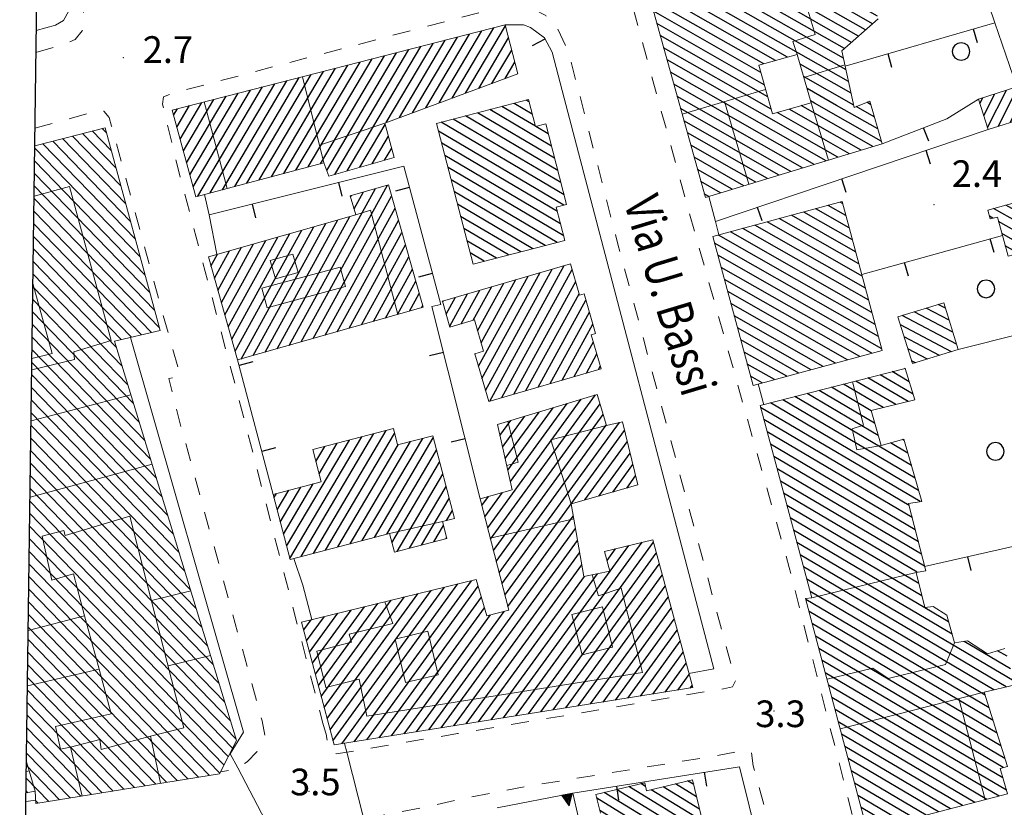
# Model space of a CAD drawing. Extents: x 2428788 to 2430568, y 4755705 to 4756922.
# Drawn here: x 2428844 to 2428955, y 4755865 to 4755954 of the extents above; entities that cross this region are included whole.
import ezdxf

# ---------------------------------------------------------------- set-up
doc = ezdxf.new("R2010")
doc.units = 0
doc.header["$LTSCALE"] = 2
doc.header["$MEASUREMENT"] = 0
for name, pattern in [('MARCIAP', [2, 1, -1]), ('MUROSIMB', [5, 2.5, 2.5]), ('SOSTEGNO', [8, 4, 4])]:
    doc.linetypes.add(name, pattern=pattern)
for name, color, linetype in [('010308', 1, 'SOSTEGNO'), ('030101', 1, 'Continuous'), ('050104', 5, 'Continuous'), ('050401', 1, 'MARCIAP'), ('060101', 5, 'Continuous'), ('060118', 5, 'Continuous'), ('060119', 5, 'Continuous'), ('060801', 1, 'MUROSIMB'), ('080203', 3, 'Continuous'), ('CAMPITURA_060101', 1, 'Continuous'), ('Cartiglio', 7, 'Continuous'), ('V0212', 6, 'Continuous'), ('V0252', 6, 'Continuous')]:
    doc.layers.add(name, color=color, linetype=linetype)
doc.styles.add('Style07', font='Arial', dxfattribs={"height": 0.2})

# ---------------------------------------------------------------- blocks, each defined once
blk = doc.blocks.new('CAMP_8EC19660')
at = {"layer": 'CAMPITURA_060101', "linetype": 'Continuous'}
for p, q in [((2428959.809, 4755933.556), (2428958.786, 4755934.14)), ((2428960.932, 4755929.462), (2428954.697, 4755933.019)), ((2428960.558, 4755930.827), (2428956.06, 4755933.393)), ((2428960.184, 4755932.191), (2428957.423, 4755933.766)), ((2428953.261, 4755931.535), (2428952.87, 4755931.758)), ((2428961.306, 4755928.097), (2428953.333, 4755932.645)), ((2428961.515, 4755926.827), (2428953.893, 4755931.175)), ((2428957.522, 4755927.953), (2428954.267, 4755929.81)), ((2428956.159, 4755927.58), (2428954.642, 4755928.445)), ((2428960.152, 4755926.453), (2428958.566, 4755927.358))]:
    blk.add_line(p, q, dxfattribs=at)
blk = doc.blocks.new('CAMP_0D4D4BDF')
at = {"layer": 'CAMPITURA_060101', "linetype": 'Continuous'}
for p, q in [((2428947.913, 4755921.406), (2428947.097, 4755921.839)), ((2428948.746, 4755918.703), (2428944.394, 4755921.007)), ((2428948.33, 4755920.055), (2428945.746, 4755921.423)), ((2428948.587, 4755916.524), (2428942.86, 4755919.556)), ((2428949.162, 4755917.351), (2428943.043, 4755920.591)), ((2428947.236, 4755916.108), (2428943.276, 4755918.204)), ((2428945.885, 4755915.692), (2428943.692, 4755916.852)), ((2428944.533, 4755915.276), (2428944.109, 4755915.5))]:
    blk.add_line(p, q, dxfattribs=at)
blk = doc.blocks.new('CAMP_EF4ADA13')
at = {"layer": 'CAMPITURA_060101', "linetype": 'Continuous'}
for p, q in [((2428953.84, 4755941.864), (2428955.997, 4755946.098)), ((2428951.784, 4755944.438), (2428952.113, 4755945.084)), ((2428952.217, 4755943.084), (2428953.454, 4755945.512)), ((2428952.649, 4755941.731), (2428954.794, 4755945.941)), ((2428955.18, 4755942.293), (2428956.429, 4755944.744)), ((2428956.521, 4755942.721), (2428956.862, 4755943.39))]:
    blk.add_line(p, q, dxfattribs=at)
blk = doc.blocks.new('CAMP_2BBE08CE')
at = {"layer": 'CAMPITURA_060101', "linetype": 'Continuous'}
for p, q in [((2428943.851, 4755913.15), (2428941.942, 4755914.279)), ((2428943.418, 4755914.567), (2428943.311, 4755914.631)), ((2428942.321, 4755910.569), (2428937.833, 4755913.223)), ((2428943.709, 4755910.91), (2428939.203, 4755913.575)), ((2428944.284, 4755911.732), (2428940.572, 4755913.927)), ((2428940.367, 4755907.077), (2428932.355, 4755911.816)), ((2428939.958, 4755908.481), (2428933.724, 4755912.168)), ((2428939.55, 4755909.884), (2428935.094, 4755912.52)), ((2428940.933, 4755910.228), (2428936.464, 4755912.871)), ((2428944.904, 4755900.909), (2428928.246, 4755910.761)), ((2428944.495, 4755902.313), (2428929.616, 4755911.112)), ((2428944.086, 4755903.716), (2428930.985, 4755911.464)), ((2428945.066, 4755899.652), (2428927.123, 4755910.263)), ((2428943.828, 4755899.222), (2428927.495, 4755908.881)), ((2428944.176, 4755897.854), (2428927.866, 4755907.5)), ((2428943.678, 4755905.12), (2428941.732, 4755906.27)), ((2428943.269, 4755906.523), (2428943.073, 4755906.639)), ((2428944.524, 4755896.487), (2428928.238, 4755906.118)), ((2428944.872, 4755895.119), (2428928.609, 4755904.737)), ((2428945.219, 4755893.752), (2428928.981, 4755903.355)), ((2428945.567, 4755892.384), (2428929.353, 4755901.974)), ((2428944.741, 4755891.711), (2428929.724, 4755900.592)), ((2428944.94, 4755890.432), (2428930.096, 4755899.21)), ((2428945.275, 4755889.072), (2428930.468, 4755897.829)), ((2428948.276, 4755886.135), (2428930.839, 4755896.447)), ((2428948.658, 4755884.748), (2428931.211, 4755895.066)), ((2428955.658, 4755879.446), (2428931.582, 4755893.684)), ((2428954.763, 4755878.813), (2428931.954, 4755892.303)), ((2428953.355, 4755878.484), (2428932.326, 4755890.921)), ((2428952.827, 4755876.473), (2428932.221, 4755888.66)), ((2428952.382, 4755877.898), (2428932.697, 4755889.54)), ((2428953.272, 4755875.048), (2428932.586, 4755887.282)), ((2428953.717, 4755873.623), (2428932.951, 4755885.904)), ((2428954.162, 4755872.198), (2428933.316, 4755884.526)), ((2428954.607, 4755870.773), (2428933.681, 4755883.149)), ((2428955.249, 4755880.849), (2428950.024, 4755883.94)), ((2428954.841, 4755882.253), (2428953.766, 4755882.888)), ((2428954.408, 4755869.729), (2428934.047, 4755881.771)), ((2428954.381, 4755868.583), (2428934.412, 4755880.393)), ((2428954.79, 4755867.18), (2428934.777, 4755879.015)), ((2428953.939, 4755866.521), (2428935.142, 4755877.637)), ((2428952.575, 4755866.166), (2428935.507, 4755876.26)), ((2428951.211, 4755865.811), (2428935.873, 4755874.882)), ((2428949.847, 4755865.456), (2428936.238, 4755873.504)), ((2428948.483, 4755865.1), (2428936.603, 4755872.126)), ((2428947.119, 4755864.745), (2428936.968, 4755870.749)), ((2428945.755, 4755864.39), (2428937.333, 4755869.371)), ((2428944.391, 4755864.035), (2428937.699, 4755867.993)), ((2428943.027, 4755863.68), (2428938.064, 4755866.615)), ((2428941.663, 4755863.325), (2428938.429, 4755865.238)), ((2428940.299, 4755862.97), (2428938.794, 4755863.86))]:
    blk.add_line(p, q, dxfattribs=at)
blk = doc.blocks.new('B_MURI')
blk.add_line((-0.8, 0), (0, 0))
blk = doc.blocks.new('CAMP_0FBCDE3B')
at = {"layer": 'CAMPITURA_060101', "linetype": 'Continuous'}
for p, q in [((2428928.144, 4756017.591), (2428924.937, 4756019.42)), ((2428927.611, 4756019.046), (2428926.244, 4756019.826)), ((2428929.744, 4756013.225), (2428921.017, 4756018.202)), ((2428929.21, 4756014.68), (2428922.324, 4756018.608)), ((2428928.677, 4756016.135), (2428923.631, 4756019.014)), ((2428939.436, 4756004.243), (2428917.098, 4756016.984)), ((2428939.08, 4756005.597), (2428918.404, 4756017.39)), ((2428938.725, 4756006.951), (2428919.711, 4756017.796)), ((2428939.96, 4756001.641), (2428914.484, 4756016.172)), ((2428939.791, 4756002.889), (2428915.791, 4756016.578)), ((2428936.291, 4756000.28), (2428910.564, 4756014.954)), ((2428937.514, 4756000.734), (2428911.871, 4756015.36)), ((2428938.737, 4756001.187), (2428913.178, 4756015.766)), ((2428936.948, 4756013.72), (2428934.977, 4756014.844)), ((2428936.592, 4756015.074), (2428936.232, 4756015.28)), ((2428932.621, 4755998.92), (2428906.645, 4756013.737)), ((2428933.844, 4755999.373), (2428907.951, 4756014.142)), ((2428935.067, 4755999.827), (2428909.258, 4756014.548)), ((2428937.659, 4756011.013), (2428932.468, 4756013.973)), ((2428937.303, 4756012.366), (2428933.723, 4756014.409)), ((2428928.951, 4755997.559), (2428902.725, 4756012.519)), ((2428930.175, 4755998.013), (2428904.031, 4756012.925)), ((2428931.398, 4755998.466), (2428905.338, 4756013.331)), ((2428938.37, 4756008.305), (2428929.959, 4756013.102)), ((2428938.014, 4756009.659), (2428931.214, 4756013.537)), ((2428919.819, 4756000.466), (2428900.112, 4756011.707)), ((2428921.101, 4756000.886), (2428901.418, 4756012.113)), ((2428918.537, 4756000.046), (2428899.465, 4756010.924)), ((2428917.255, 4755999.626), (2428899.847, 4756009.555)), ((2428916.084, 4755999.143), (2428900.228, 4756008.187)), ((2428916.592, 4755997.701), (2428900.609, 4756006.818)), ((2428917.101, 4755996.26), (2428900.99, 4756005.45)), ((2428917.61, 4755994.818), (2428901.371, 4756004.081)), ((2428918.119, 4755993.377), (2428901.752, 4756002.712)), ((2428918.628, 4755991.935), (2428902.133, 4756001.344)), ((2428919.136, 4755990.494), (2428902.514, 4755999.975)), ((2428927.728, 4755997.106), (2428922.303, 4756000.2)), ((2428919.645, 4755989.053), (2428902.895, 4755998.607)), ((2428926.505, 4755996.652), (2428922.765, 4755998.785)), ((2428920.154, 4755987.611), (2428903.276, 4755997.238)), ((2428925.282, 4755996.199), (2428923.227, 4755997.371)), ((2428924.059, 4755995.745), (2428923.69, 4755995.956)), ((2428924.058, 4755984.233), (2428903.657, 4755995.869)), ((2428922.822, 4755983.787), (2428904.039, 4755994.501)), ((2428921.585, 4755983.341), (2428904.42, 4755993.132)), ((2428921.12, 4755982.455), (2428904.801, 4755991.764)), ((2428920.441, 4755981.691), (2428905.182, 4755990.395)), ((2428919.16, 4755981.271), (2428905.563, 4755989.026)), ((2428918.805, 4755980.322), (2428905.944, 4755987.658)), ((2428926.531, 4755985.125), (2428923.143, 4755987.057)), ((2428927.141, 4755985.928), (2428924.458, 4755987.459)), ((2428926.605, 4755987.385), (2428925.772, 4755987.861)), ((2428919.296, 4755978.891), (2428906.325, 4755986.289)), ((2428925.295, 4755984.679), (2428921.829, 4755986.656)), ((2428929.35, 4755972.005), (2428906.706, 4755984.921)), ((2428928.049, 4755971.596), (2428907.087, 4755983.552)), ((2428926.748, 4755971.187), (2428907.468, 4755982.183)), ((2428925.446, 4755970.778), (2428907.849, 4755980.815)), ((2428924.145, 4755970.369), (2428908.231, 4755979.446)), ((2428925.113, 4755979.026), (2428924.501, 4755979.376)), ((2428931.68, 4755972.978), (2428922.005, 4755978.497)), ((2428925.737, 4755977.52), (2428923.253, 4755978.936)), ((2428930.327, 4755977.204), (2428928.349, 4755978.332)), ((2428929.876, 4755978.612), (2428929.58, 4755978.781)), ((2428924.287, 4755969.137), (2428908.612, 4755978.077)), ((2428930.652, 4755972.413), (2428920.757, 4755978.057)), ((2428931.229, 4755974.387), (2428925.887, 4755977.434)), ((2428930.778, 4755975.795), (2428927.118, 4755977.883)), ((2428924.746, 4755967.723), (2428908.993, 4755976.709)), ((2428924.844, 4755966.516), (2428909.374, 4755975.34)), ((2428924.158, 4755965.756), (2428909.755, 4755973.972)), ((2428924.578, 4755964.366), (2428910.136, 4755972.603)), ((2428924.998, 4755962.975), (2428910.517, 4755971.234)), ((2428925.418, 4755961.584), (2428910.898, 4755969.866)), ((2428925.838, 4755960.193), (2428911.279, 4755968.497)), ((2428926.257, 4755958.803), (2428911.66, 4755967.129)), ((2428928.469, 4755956.39), (2428912.041, 4755965.76)), ((2428936.564, 4755950.621), (2428912.423, 4755964.391)), ((2428936.46, 4755949.529), (2428912.804, 4755963.023)), ((2428936.746, 4755948.215), (2428913.185, 4755961.654)), ((2428937.032, 4755946.901), (2428913.566, 4755960.286)), ((2428930.171, 4755949.663), (2428913.947, 4755958.917)), ((2428939.9, 4755955.626), (2428934.825, 4755958.521)), ((2428939.525, 4755956.991), (2428936.202, 4755958.887)), ((2428939.15, 4755958.356), (2428937.579, 4755959.253)), ((2428928.826, 4755949.279), (2428914.328, 4755957.548)), ((2428939.734, 4755953.418), (2428932.834, 4755957.354)), ((2428940.275, 4755954.261), (2428933.448, 4755958.155)), ((2428927.482, 4755948.894), (2428914.709, 4755956.18)), ((2428938.149, 4755952.02), (2428930.516, 4755956.373)), ((2428938.942, 4755952.719), (2428931.675, 4755956.864)), ((2428937.357, 4755951.321), (2428929.358, 4755955.883)), ((2428927.156, 4755947.929), (2428915.09, 4755954.811)), ((2428927.549, 4755946.553), (2428915.471, 4755953.443)), ((2428927.943, 4755945.178), (2428915.852, 4755952.074)), ((2428928.336, 4755943.802), (2428916.234, 4755950.705)), ((2428935.806, 4755938.39), (2428916.615, 4755949.337)), ((2428937.318, 4755945.587), (2428931.572, 4755948.864)), ((2428934.488, 4755937.991), (2428916.996, 4755947.968)), ((2428937.603, 4755944.272), (2428931.966, 4755947.488)), ((2428933.17, 4755937.591), (2428917.377, 4755946.6)), ((2428935.676, 4755944.221), (2428932.359, 4755946.112)), ((2428931.853, 4755937.191), (2428917.758, 4755945.231)), ((2428939.76, 4755939.589), (2428931.677, 4755944.199)), ((2428933.197, 4755944.483), (2428932.752, 4755944.737)), ((2428940.707, 4755940.2), (2428933.197, 4755944.483)), ((2428940.305, 4755941.58), (2428935.676, 4755944.221)), ((2428939.903, 4755942.961), (2428937.896, 4755944.105)), ((2428939.501, 4755944.341), (2428939.082, 4755944.58)), ((2428930.535, 4755936.792), (2428918.139, 4755943.862)), ((2428937.124, 4755938.79), (2428928.988, 4755943.43)), ((2428938.442, 4755939.189), (2428930.333, 4755943.814)), ((2428929.217, 4755936.392), (2428918.52, 4755942.494)), ((2428927.899, 4755935.993), (2428918.901, 4755941.125)), ((2428926.581, 4755935.593), (2428919.282, 4755939.756)), ((2428925.264, 4755935.193), (2428919.663, 4755938.388)), ((2428923.946, 4755934.794), (2428920.044, 4755937.019)), ((2428922.628, 4755934.394), (2428920.426, 4755935.651)), ((2428921.31, 4755933.995), (2428920.807, 4755934.282))]:
    blk.add_line(p, q, dxfattribs=at)
blk = doc.blocks.new('CAMP_A2FE6D03')
at = {"layer": 'CAMPITURA_060101', "linetype": 'Continuous'}
for p, q in [((2428923.336, 4755860.844), (2428912.306, 4755867.603)), ((2428914.2, 4755867.616), (2428913.68, 4755867.934)), ((2428920.272, 4755865.067), (2428916.185, 4755867.572)), ((2428919.941, 4755866.443), (2428917.559, 4755867.902)), ((2428919.61, 4755867.819), (2428918.933, 4755868.233)), ((2428923.998, 4755858.093), (2428909.558, 4755866.942)), ((2428923.667, 4755859.468), (2428910.932, 4755867.272)), ((2428920.603, 4755863.692), (2428914.811, 4755867.241)), ((2428924.329, 4755856.717), (2428908.719, 4755866.283)), ((2428924.66, 4755855.341), (2428909.05, 4755864.907)), ((2428924.991, 4755853.965), (2428909.382, 4755863.531)), ((2428923.005, 4755862.22), (2428921.188, 4755863.333)), ((2428922.674, 4755863.595), (2428922.562, 4755863.664)), ((2428925.322, 4755852.59), (2428909.713, 4755862.155)), ((2428925.653, 4755851.214), (2428910.044, 4755860.78)), ((2428925.985, 4755849.838), (2428910.375, 4755859.404)), ((2428926.316, 4755848.463), (2428910.706, 4755858.028)), ((2428928.175, 4755844.978), (2428908.949, 4755856.759)), ((2428927.844, 4755846.353), (2428910.133, 4755857.206)), ((2428928.506, 4755843.602), (2428909.28, 4755855.384)), ((2428928.837, 4755842.226), (2428909.611, 4755854.008)), ((2428931.164, 4755839.627), (2428909.942, 4755852.632)), ((2428931.495, 4755838.252), (2428910.273, 4755851.257)), ((2428931.826, 4755836.876), (2428910.604, 4755849.881)), ((2428932.157, 4755835.5), (2428910.935, 4755848.505)), ((2428932.489, 4755834.124), (2428911.266, 4755847.129)), ((2428932.82, 4755832.749), (2428911.597, 4755845.754)), ((2428933.151, 4755831.373), (2428911.928, 4755844.378)), ((2428933.482, 4755829.997), (2428912.26, 4755843.002)), ((2428932.493, 4755829.43), (2428912.591, 4755841.627)), ((2428930.833, 4755841.003), (2428929.268, 4755841.962)), ((2428931.119, 4755829.1), (2428912.922, 4755840.251)), ((2428929.745, 4755828.769), (2428913.253, 4755838.875)), ((2428928.37, 4755828.438), (2428912.232, 4755838.328)), ((2428926.996, 4755828.108), (2428912.506, 4755836.987)), ((2428925.622, 4755827.777), (2428912.837, 4755835.611)), ((2428924.248, 4755827.446), (2428913.168, 4755834.236)), ((2428922.874, 4755827.115), (2428913.499, 4755832.86)), ((2428921.499, 4755826.785), (2428913.83, 4755831.484)), ((2428920.125, 4755826.454), (2428914.161, 4755830.109)), ((2428918.751, 4755826.123), (2428914.492, 4755828.733)), ((2428917.377, 4755825.793), (2428914.823, 4755827.357)), ((2428916.002, 4755825.462), (2428915.154, 4755825.982))]:
    blk.add_line(p, q, dxfattribs=at)
blk = doc.blocks.new('CAMP_CE96DFFB')
at = {"layer": 'CAMPITURA_060101', "linetype": 'Continuous'}
for p, q in [((2428892.472, 4755945.049), (2428897.151, 4755952.96)), ((2428893.959, 4755945.599), (2428898.446, 4755953.186)), ((2428888.012, 4755943.4), (2428893.044, 4755951.909)), ((2428889.499, 4755943.95), (2428894.413, 4755952.259)), ((2428890.985, 4755944.499), (2428895.782, 4755952.61)), ((2428895.446, 4755946.148), (2428898.801, 4755951.821)), ((2428880.664, 4755936.87), (2428888.937, 4755950.858)), ((2428885.038, 4755942.301), (2428890.306, 4755951.208)), ((2428886.525, 4755942.851), (2428891.675, 4755951.559)), ((2428876.272, 4755937.302), (2428883.461, 4755949.456)), ((2428877.651, 4755937.667), (2428884.83, 4755949.807)), ((2428878.356, 4755936.896), (2428886.199, 4755950.157)), ((2428879.265, 4755936.469), (2428887.568, 4755950.507)), ((2428896.933, 4755946.698), (2428899.155, 4755950.455)), ((2428872.138, 4755936.204), (2428879.354, 4755948.405)), ((2428873.516, 4755936.57), (2428880.723, 4755948.756)), ((2428874.894, 4755936.936), (2428882.092, 4755949.106)), ((2428898.419, 4755947.247), (2428899.509, 4755949.089)), ((2428868.004, 4755935.107), (2428875.247, 4755947.354)), ((2428869.382, 4755935.473), (2428876.616, 4755947.704)), ((2428870.76, 4755935.839), (2428877.985, 4755948.055)), ((2428863.87, 4755934.01), (2428871.14, 4755946.303)), ((2428865.248, 4755934.376), (2428872.509, 4755946.653)), ((2428866.626, 4755934.741), (2428873.878, 4755947.004)), ((2428862.601, 4755937.758), (2428867.033, 4755945.252)), ((2428862.968, 4755936.415), (2428868.402, 4755945.602)), ((2428863.336, 4755935.071), (2428869.771, 4755945.952)), ((2428861.499, 4755941.789), (2428862.926, 4755944.201)), ((2428861.867, 4755940.445), (2428864.295, 4755944.551)), ((2428862.234, 4755939.102), (2428865.664, 4755944.901)), ((2428861.132, 4755943.132), (2428861.557, 4755943.85)), ((2428882.063, 4755937.271), (2428884.913, 4755942.09)), ((2428883.462, 4755937.672), (2428885.287, 4755940.757)), ((2428884.861, 4755938.073), (2428885.661, 4755939.425))]:
    blk.add_line(p, q, dxfattribs=at)
blk = doc.blocks.new('CAMP_BF61D7A9')
at = {"layer": 'CAMPITURA_060101', "linetype": 'Continuous'}
for p, q in [((2428875.482, 4755917.619), (2428885.179, 4755935.258)), ((2428874.13, 4755917.235), (2428883.827, 4755934.873)), ((2428876.834, 4755918.003), (2428885.646, 4755934.031)), ((2428881.034, 4755933.945), (2428881.122, 4755934.105)), ((2428881.423, 4755932.577), (2428882.474, 4755934.489)), ((2428872.777, 4755916.851), (2428880.954, 4755931.723)), ((2428878.187, 4755918.387), (2428886.035, 4755932.663)), ((2428870.073, 4755916.083), (2428878.249, 4755930.955)), ((2428871.425, 4755916.467), (2428879.601, 4755931.339)), ((2428879.539, 4755918.771), (2428886.423, 4755931.294)), ((2428867.668, 4755917.936), (2428874.192, 4755929.803)), ((2428868.057, 4755916.567), (2428875.544, 4755930.187)), ((2428868.72, 4755915.698), (2428876.897, 4755930.571)), ((2428880.891, 4755919.155), (2428886.812, 4755929.925)), ((2428866.502, 4755922.041), (2428870.135, 4755928.65)), ((2428866.89, 4755920.673), (2428871.487, 4755929.034)), ((2428867.279, 4755919.304), (2428872.84, 4755929.419)), ((2428882.244, 4755919.54), (2428887.201, 4755928.557)), ((2428865.335, 4755926.147), (2428866.078, 4755927.498)), ((2428865.724, 4755924.779), (2428867.43, 4755927.882)), ((2428866.113, 4755923.41), (2428868.783, 4755928.266)), ((2428883.596, 4755919.924), (2428887.59, 4755927.188)), ((2428884.948, 4755920.308), (2428887.978, 4755925.82)), ((2428886.301, 4755920.692), (2428888.367, 4755924.451)), ((2428887.653, 4755921.076), (2428888.756, 4755923.082)), ((2428889.005, 4755921.46), (2428889.145, 4755921.714))]:
    blk.add_line(p, q, dxfattribs=at)
blk = doc.blocks.new('CAMP_9C3C1DA5')
at = {"layer": 'CAMPITURA_060101', "linetype": 'Continuous'}
for p, q in [((2428876.848, 4755893.833), (2428885.029, 4755907.667)), ((2428873.836, 4755894.634), (2428880.905, 4755906.587)), ((2428874.193, 4755893.273), (2428882.28, 4755906.947)), ((2428875.473, 4755893.473), (2428883.654, 4755907.307)), ((2428878.223, 4755894.194), (2428885.986, 4755907.32)), ((2428880.972, 4755894.914), (2428887.774, 4755906.415)), ((2428882.347, 4755895.275), (2428889.149, 4755906.775)), ((2428883.722, 4755895.635), (2428890.336, 4755906.818)), ((2428877.144, 4755904.156), (2428878.155, 4755905.866)), ((2428877.5, 4755902.795), (2428879.53, 4755906.226)), ((2428879.598, 4755894.554), (2428886.399, 4755906.055)), ((2428885.097, 4755895.995), (2428890.693, 4755905.457)), ((2428885.688, 4755895.031), (2428891.049, 4755904.096)), ((2428886.27, 4755894.05), (2428891.406, 4755902.734)), ((2428872.766, 4755898.718), (2428874.072, 4755900.927)), ((2428873.122, 4755897.356), (2428875.447, 4755901.287)), ((2428873.479, 4755895.995), (2428876.822, 4755901.648)), ((2428887.645, 4755894.41), (2428891.763, 4755901.373)), ((2428872.409, 4755900.079), (2428872.697, 4755900.567)), ((2428889.02, 4755894.771), (2428892.12, 4755900.012)), ((2428891.819, 4755897.539), (2428892.476, 4755898.65)), ((2428890.395, 4755895.131), (2428891.481, 4755896.968)), ((2428891.77, 4755895.491), (2428891.838, 4755895.606))]:
    blk.add_line(p, q, dxfattribs=at)
blk = doc.blocks.new('CAMP_D5BB8606')
at = {"layer": 'CAMPITURA_060101', "linetype": 'Continuous'}
for p, q in [((2428896.448, 4755896.691), (2428906.974, 4755911.179)), ((2428896.77, 4755895.432), (2428908.559, 4755911.659)), ((2428897.091, 4755894.173), (2428909.077, 4755910.671)), ((2428899.001, 4755901.906), (2428905.389, 4755910.698)), ((2428898.413, 4755904.499), (2428902.218, 4755909.736)), ((2428898.707, 4755903.202), (2428903.803, 4755910.217)), ((2428897.412, 4755892.914), (2428909.431, 4755909.456)), ((2428897.824, 4755907.092), (2428899.047, 4755908.774)), ((2428898.054, 4755890.395), (2428911.259, 4755908.57)), ((2428898.119, 4755905.795), (2428900.632, 4755909.255)), ((2428897.733, 4755891.655), (2428909.785, 4755908.242)), ((2428898.376, 4755889.136), (2428911.84, 4755907.668)), ((2428907.388, 4755899.84), (2428912.148, 4755906.391)), ((2428908.951, 4755900.289), (2428912.457, 4755905.115)), ((2428910.513, 4755900.738), (2428912.765, 4755903.838)), ((2428912.076, 4755901.188), (2428913.074, 4755902.561)), ((2428895.806, 4755899.21), (2428896.558, 4755900.244)), ((2428896.127, 4755897.951), (2428898.102, 4755900.669)), ((2428898.697, 4755887.877), (2428906.068, 4755898.023)), ((2428889.838, 4755873.982), (2428906.308, 4755896.651)), ((2428891.236, 4755874.206), (2428906.548, 4755895.28)), ((2428898.23, 4755875.325), (2428912.322, 4755894.721)), ((2428899.628, 4755875.549), (2428913.823, 4755895.086)), ((2428901.027, 4755875.772), (2428915.074, 4755895.107)), ((2428909.865, 4755893.041), (2428910.82, 4755894.355)), ((2428892.635, 4755874.43), (2428906.787, 4755893.909)), ((2428902.426, 4755875.996), (2428915.409, 4755893.867)), ((2428894.034, 4755874.653), (2428907.027, 4755892.537)), ((2428903.824, 4755876.22), (2428915.744, 4755892.627)), ((2428881.446, 4755872.639), (2428894.611, 4755890.76)), ((2428895.432, 4755874.877), (2428907.327, 4755891.249)), ((2428896.831, 4755875.101), (2428908.783, 4755891.551)), ((2428905.223, 4755876.444), (2428916.08, 4755891.387)), ((2428878.722, 4755873.995), (2428890.105, 4755889.662)), ((2428879.051, 4755872.746), (2428891.607, 4755890.028)), ((2428880.047, 4755872.416), (2428893.109, 4755890.394)), ((2428882.844, 4755872.863), (2428895.389, 4755890.129)), ((2428906.622, 4755876.667), (2428916.415, 4755890.146)), ((2428877.736, 4755877.741), (2428885.599, 4755888.563)), ((2428878.065, 4755876.492), (2428887.101, 4755888.93)), ((2428878.394, 4755875.244), (2428888.603, 4755889.296)), ((2428884.243, 4755873.087), (2428895.744, 4755888.917)), ((2428908.02, 4755876.891), (2428916.75, 4755888.906)), ((2428876.75, 4755881.488), (2428881.093, 4755887.465)), ((2428877.078, 4755880.239), (2428882.595, 4755887.831)), ((2428877.407, 4755878.99), (2428884.097, 4755888.197)), ((2428885.642, 4755873.311), (2428896.1, 4755887.705)), ((2428909.419, 4755877.115), (2428917.085, 4755887.666)), ((2428875.763, 4755885.234), (2428876.587, 4755886.367)), ((2428876.092, 4755883.985), (2428878.089, 4755886.733)), ((2428876.421, 4755882.736), (2428879.591, 4755887.099)), ((2428887.04, 4755873.535), (2428896.756, 4755886.907)), ((2428888.439, 4755873.758), (2428898.284, 4755887.309)), ((2428910.818, 4755877.339), (2428917.42, 4755886.426)), ((2428912.216, 4755877.563), (2428917.755, 4755885.186)), ((2428913.615, 4755877.786), (2428918.09, 4755883.946)), ((2428915.013, 4755878.01), (2428918.425, 4755882.706)), ((2428916.412, 4755878.234), (2428918.76, 4755881.466)), ((2428917.811, 4755878.458), (2428919.095, 4755880.226)), ((2428919.209, 4755878.682), (2428919.43, 4755878.986))]:
    blk.add_line(p, q, dxfattribs=at)
blk = doc.blocks.new('CAMP_DF419408')
at = {"layer": 'CAMPITURA_060101', "linetype": 'Continuous'}
for p, q in [((2428855.207, 4755935.162), (2428849.768, 4755940.775)), ((2428854.665, 4755937.158), (2428850.881, 4755941.063)), ((2428854.123, 4755939.154), (2428851.995, 4755941.351)), ((2428853.582, 4755941.15), (2428853.108, 4755941.639)), ((2428856.833, 4755929.173), (2428846.428, 4755939.911)), ((2428856.291, 4755931.17), (2428847.541, 4755940.199)), ((2428855.749, 4755933.166), (2428848.654, 4755940.487)), ((2428857.375, 4755927.177), (2428845.514, 4755939.416)), ((2428857.916, 4755925.181), (2428845.495, 4755937.999)), ((2428858.458, 4755923.185), (2428845.476, 4755936.581)), ((2428859, 4755921.189), (2428845.458, 4755935.164)), ((2428859.542, 4755919.193), (2428845.439, 4755933.746)), ((2428858.658, 4755918.668), (2428845.42, 4755932.329)), ((2428857.521, 4755918.405), (2428845.401, 4755930.911)), ((2428856.384, 4755918.141), (2428845.382, 4755929.494)), ((2428855.247, 4755917.877), (2428845.363, 4755928.076)), ((2428854.722, 4755916.982), (2428845.345, 4755926.659)), ((2428855.362, 4755914.885), (2428845.326, 4755925.241)), ((2428856.001, 4755912.788), (2428845.307, 4755923.823)), ((2428856.64, 4755910.691), (2428845.288, 4755922.406)), ((2428857.28, 4755908.595), (2428845.269, 4755920.988)), ((2428857.919, 4755906.498), (2428845.251, 4755919.571)), ((2428858.559, 4755904.401), (2428845.232, 4755918.153)), ((2428859.198, 4755902.304), (2428845.213, 4755916.736)), ((2428859.837, 4755900.208), (2428845.194, 4755915.318)), ((2428860.477, 4755898.111), (2428845.175, 4755913.901)), ((2428861.116, 4755896.014), (2428845.156, 4755912.483)), ((2428861.756, 4755893.917), (2428845.138, 4755911.066)), ((2428862.395, 4755891.82), (2428845.119, 4755909.648)), ((2428863.034, 4755889.724), (2428845.1, 4755908.231)), ((2428863.674, 4755887.627), (2428845.081, 4755906.813)), ((2428864.313, 4755885.53), (2428845.062, 4755905.396)), ((2428864.953, 4755883.433), (2428845.043, 4755903.978)), ((2428865.592, 4755881.337), (2428845.025, 4755902.56)), ((2428866.231, 4755879.24), (2428845.006, 4755901.143)), ((2428866.871, 4755877.143), (2428844.987, 4755899.725)), ((2428867.51, 4755875.046), (2428844.968, 4755898.308)), ((2428868.15, 4755872.949), (2428844.949, 4755896.89)), ((2428867.75, 4755871.925), (2428844.931, 4755895.473)), ((2428867.272, 4755870.981), (2428844.912, 4755894.055)), ((2428866.794, 4755870.037), (2428844.893, 4755892.638)), ((2428866.316, 4755869.094), (2428844.874, 4755891.22)), ((2428865.143, 4755868.867), (2428844.855, 4755889.803)), ((2428863.941, 4755868.671), (2428844.836, 4755888.385)), ((2428862.738, 4755868.475), (2428844.818, 4755886.968)), ((2428861.535, 4755868.279), (2428844.799, 4755885.55)), ((2428860.333, 4755868.083), (2428844.78, 4755884.132)), ((2428859.13, 4755867.887), (2428844.761, 4755882.715)), ((2428857.927, 4755867.691), (2428844.742, 4755881.297)), ((2428856.725, 4755867.495), (2428844.723, 4755879.88)), ((2428855.522, 4755867.299), (2428844.705, 4755878.462)), ((2428854.32, 4755867.103), (2428844.686, 4755877.045)), ((2428853.117, 4755866.908), (2428844.667, 4755875.627)), ((2428851.914, 4755866.712), (2428844.648, 4755874.21)), ((2428850.712, 4755866.516), (2428844.629, 4755872.792)), ((2428849.509, 4755866.32), (2428844.611, 4755871.375)), ((2428848.307, 4755866.124), (2428844.592, 4755869.957)), ((2428847.104, 4755865.928), (2428844.573, 4755868.54)), ((2428844.755, 4755866.915), (2428844.554, 4755867.122)), ((2428845.901, 4755865.732), (2428845.615, 4755866.027))]:
    blk.add_line(p, q, dxfattribs=at)
blk = doc.blocks.new('CERCHIO')
for p, q in [((-0.457, 0.189), (-0.495, 0)), ((-0.495, 0), (-0.457, -0.189)), ((-0.35, 0.35), (-0.457, 0.189)), ((-0.189, 0.457), (-0.35, 0.35)), ((0, 0.495), (-0.189, 0.457)), ((0.189, 0.457), (0, 0.495)), ((0.35, 0.35), (0.189, 0.457)), ((0.457, 0.189), (0.35, 0.35)), ((0.495, 0), (0.457, 0.189)), ((0.457, -0.189), (0.495, 0)), ((-0.457, -0.189), (-0.35, -0.35)), ((-0.35, -0.35), (-0.189, -0.457)), ((-0.189, -0.457), (0, -0.495)), ((0, -0.495), (0.189, -0.457)), ((0.189, -0.457), (0.35, -0.35)), ((0.35, -0.35), (0.457, -0.189))]:
    blk.add_line(p, q)
blk = doc.blocks.new('TRIAN3')
for p, q in [((0.001, 0.542), (-0.25, 0)), ((-0.222, 0.005), (0.002, 0.478)), ((0.25, 0), (0.001, 0.542)), ((0.002, 0.478), (0.215, 0.015)), ((-0.25, 0), (0.25, 0)), ((-0.197, 0.018), (0.005, 0.395)), ((0.215, 0.015), (-0.197, 0.018)), ((-0.149, 0.035), (0.005, 0.308)), ((0.175, 0.036), (-0.149, 0.035)), ((-0.098, 0.073), (0.007, 0.254)), ((0.14, 0.056), (-0.098, 0.073)), ((-0.04, 0.114), (0.006, 0.225)), ((0.092, 0.086), (-0.04, 0.114)), ((0.005, 0.395), (0.175, 0.036)), ((0.005, 0.308), (0.14, 0.056)), ((0.006, 0.225), (0.038, 0.127)), ((0.007, 0.254), (0.092, 0.086))]:
    blk.add_line(p, q)
blk = doc.blocks.new('CAMP_6E6F1B0F')
at = {"layer": 'CAMPITURA_060101', "linetype": 'Continuous'}
for p, q in [((2428936.714, 4755931.833), (2428934.718, 4755932.972)), ((2428936.346, 4755933.194), (2428936.087, 4755933.342)), ((2428937.817, 4755927.75), (2428930.609, 4755931.862)), ((2428937.45, 4755929.111), (2428931.979, 4755932.232)), ((2428937.082, 4755930.472), (2428933.348, 4755932.602)), ((2428938.921, 4755923.667), (2428926.5, 4755930.752)), ((2428938.553, 4755925.028), (2428927.87, 4755931.122)), ((2428938.185, 4755926.389), (2428929.24, 4755931.492)), ((2428940.024, 4755919.584), (2428922.392, 4755929.642)), ((2428939.656, 4755920.945), (2428923.761, 4755930.012)), ((2428939.288, 4755922.306), (2428925.131, 4755930.382)), ((2428940.392, 4755918.223), (2428921.964, 4755928.734)), ((2428940.759, 4755916.862), (2428922.332, 4755927.373)), ((2428939.654, 4755916.342), (2428922.7, 4755926.012)), ((2428938.284, 4755915.972), (2428923.068, 4755924.651)), ((2428936.915, 4755915.602), (2428923.435, 4755923.29)), ((2428935.545, 4755915.232), (2428923.803, 4755921.929)), ((2428934.176, 4755914.862), (2428924.171, 4755920.568)), ((2428932.806, 4755914.492), (2428924.539, 4755919.207)), ((2428931.436, 4755914.122), (2428924.906, 4755917.846)), ((2428930.067, 4755913.752), (2428925.274, 4755916.485)), ((2428928.697, 4755913.381), (2428925.642, 4755915.124)), ((2428927.328, 4755913.011), (2428926.009, 4755913.763))]:
    blk.add_line(p, q, dxfattribs=at)
blk = doc.blocks.new('CAMP_19BFA90C')
at = {"layer": 'CAMPITURA_060101', "linetype": 'Continuous'}
for p, q in [((2428896.678, 4755910.961), (2428905.061, 4755926.21)), ((2428895.803, 4755913.521), (2428902.345, 4755925.42)), ((2428896.198, 4755912.163), (2428903.703, 4755925.815)), ((2428898.036, 4755911.356), (2428905.955, 4755925.76)), ((2428895.316, 4755918.862), (2428898.27, 4755924.235)), ((2428895.408, 4755914.878), (2428900.986, 4755925.025)), ((2428895.711, 4755917.505), (2428899.628, 4755924.63)), ((2428899.395, 4755911.751), (2428906.35, 4755924.402)), ((2428892.175, 4755919.376), (2428894.195, 4755923.05)), ((2428893.474, 4755919.663), (2428895.553, 4755923.445)), ((2428894.832, 4755920.058), (2428896.911, 4755923.84)), ((2428900.753, 4755912.146), (2428906.744, 4755923.044)), ((2428891.385, 4755922.091), (2428891.478, 4755922.26)), ((2428891.78, 4755920.733), (2428892.836, 4755922.655)), ((2428902.111, 4755912.541), (2428907.493, 4755922.33)), ((2428903.469, 4755912.936), (2428907.888, 4755920.973)), ((2428904.828, 4755913.331), (2428908.282, 4755919.615)), ((2428906.186, 4755913.726), (2428908.332, 4755917.63)), ((2428895.013, 4755916.236), (2428895.05, 4755916.302)), ((2428907.544, 4755914.121), (2428908.727, 4755916.272)), ((2428908.903, 4755914.516), (2428909.122, 4755914.914))]:
    blk.add_line(p, q, dxfattribs=at)
blk = doc.blocks.new('CAMP_17D5C14D')
at = {"layer": 'CAMPITURA_060101', "linetype": 'Continuous'}
for p, q in [((2428901.819, 4755941.878), (2428898.054, 4755944.105)), ((2428901.466, 4755943.249), (2428899.422, 4755944.458)), ((2428901.112, 4755944.62), (2428900.79, 4755944.811)), ((2428904.325, 4755936.911), (2428893.951, 4755943.047)), ((2428903.971, 4755938.282), (2428895.319, 4755943.399)), ((2428903.618, 4755939.653), (2428896.686, 4755943.752)), ((2428905.032, 4755934.17), (2428891.215, 4755942.341)), ((2428904.678, 4755935.541), (2428892.583, 4755942.694)), ((2428903.264, 4755941.024), (2428901.851, 4755941.859)), ((2428905.024, 4755933.013), (2428890.935, 4755941.344)), ((2428904.294, 4755932.282), (2428891.289, 4755939.974)), ((2428904.648, 4755930.911), (2428891.642, 4755938.603)), ((2428905.002, 4755929.54), (2428891.996, 4755937.232)), ((2428904.264, 4755928.815), (2428892.35, 4755935.861)), ((2428902.896, 4755928.462), (2428892.703, 4755934.49)), ((2428901.528, 4755928.109), (2428893.057, 4755933.119)), ((2428900.16, 4755927.757), (2428893.41, 4755931.748)), ((2428898.792, 4755927.404), (2428893.764, 4755930.377)), ((2428897.424, 4755927.051), (2428894.117, 4755929.007)), ((2428896.056, 4755926.698), (2428894.471, 4755927.636))]:
    blk.add_line(p, q, dxfattribs=at)

msp = doc.modelspace()

# ---------------------------------------------------------------- linework, layer by layer
at = {"layer": '010308', "linetype": 'SOSTEGNO', "lineweight": 0, "flags": 128}
for points in [[(2428949.56, 4755965.02), (2428953.48, 4755953.51), (2428955.93, 4755946.3)], [(2428897.5, 4755865.21), (2428906.03, 4755866.85), (2428906.65, 4755864.09), (2428898.5, 4755862.28)]]:
    msp.add_lwpolyline(points, dxfattribs=at)
at = {"layer": '050104', "linetype": 'Continuous', "lineweight": 0, "flags": 128}
for points in [[(2428921.89, 4755880.83), (2428905.04, 4755945.03)], [(2428864.62, 4755934.21), (2428865.15, 4755931.9), (2428866.01, 4755927.48)], [(2428921.3, 4755933.99), (2428922.05, 4755931.16), (2428922.44, 4755929.66)], [(2428872.39, 4755862.01), (2428871.48, 4755863.75), (2428868.34, 4755869.71), (2428867.51, 4755871.29), (2428869.01, 4755873.73), (2428856.29, 4755918.12)], [(2428926.87, 4755912.89), (2428927.48, 4755910.56)], [(2428874.66, 4755893.26), (2428875.65, 4755890.24)], [(2428919.06, 4755880.34), (2428921.89, 4755880.83)], [(2428880.36, 4755872.46), (2428880.61, 4755871.47), (2428882.53, 4755863.92), (2428882.85, 4755862.65)]]:
    msp.add_lwpolyline(points, dxfattribs=at)
at = {"layer": '050401', "linetype": 'MARCIAP', "lineweight": 0, "flags": 128}
for points in [[(2428954.47, 4755808.2), (2428953.46, 4755808.17), (2428952.66, 4755808.47), (2428951.83, 4755809.47), (2428950.76, 4755813.17), (2428943.24, 4755841.75), (2428930.35, 4755892.26), (2428918.38, 4755934.76), (2428906.61, 4755977.91), (2428887.83, 4756048.34), (2428887.61, 4756049.15), (2428888.76, 4756049.69), (2428888.78, 4756049.7)], [(2428845.66, 4755950.19), (2428848.71, 4755951.07), (2428848.98, 4755951.14), (2428850.08, 4755951.65), (2428850.87, 4755952.6), (2428851.01, 4755954.09), (2428851.05, 4755954.44), (2428850.01, 4755958.61), (2428845.97, 4755973.46)], [(2428877.91, 4755874.75), (2428878.32, 4755873.35), (2428878.34, 4755873.23), (2428878.59, 4755871.82), (2428878.87, 4755871.46), (2428879.46, 4755871.28), (2428880.61, 4755871.47), (2428893.06, 4755873.56), (2428922.5, 4755878.53), (2428922.98, 4755878.61), (2428923.99, 4755878.82), (2428924.31, 4755879.54), (2428924, 4755880.61), (2428911.13, 4755928.47), (2428905.54, 4755950.26), (2428904.24, 4755953.03), (2428902.97, 4755954.35), (2428902.47, 4755954.62), (2428901.06, 4755955.39), (2428899.04, 4755955.6), (2428861.74, 4755945.78), (2428860.95, 4755945.57), (2428859.99, 4755945.2), (2428859.88, 4755944.36), (2428860.23, 4755942.89), (2428861.69, 4755936.93), (2428869.16, 4755908.58), (2428877.91, 4755874.75)], [(2428845.54, 4755941.68), (2428849.12, 4755942.62), (2428851.71, 4755943.39), (2428852.73, 4755943.69), (2428853.3, 4755943.59)], [(2428853.3, 4755943.59), (2428853.87, 4755942.87), (2428854.16, 4755941.88), (2428854.32, 4755941.28), (2428860.74, 4755917.83), (2428861.91, 4755913.79), (2428860.58, 4755913.49), (2428861.97, 4755908.08), (2428871.08, 4755875), (2428871.4, 4755873.3), (2428870.66, 4755871.85), (2428870.49, 4755871.51), (2428869.4, 4755870.38), (2428868.34, 4755869.71), (2428868.04, 4755869.52), (2428866.41, 4755869.27)], [(2428895.58, 4755808), (2428896.27, 4755805.52), (2428896.33, 4755805.28), (2428896.6, 4755804.38), (2428896.74, 4755803.88), (2428897.21, 4755803.49), (2428904.16, 4755804.24), (2428925.49, 4755806.45), (2428933.68, 4755807.67), (2428934.99, 4755808.06), (2428936.44, 4755809.21), (2428939, 4755812.34), (2428939.06, 4755812.41), (2428939.85, 4755813.99), (2428940.21, 4755815.8), (2428940.19, 4755817.85), (2428932.48, 4755847.54), (2428926.31, 4755869.92), (2428926.08, 4755871.48), (2428925.66, 4755871.71), (2428924.35, 4755871.48), (2428920.71, 4755870.84), (2428900.63, 4755867.59), (2428894.02, 4755866.31), (2428890.34, 4755865.48), (2428885.15, 4755864.47), (2428882.53, 4755863.92), (2428882.13, 4755863.83), (2428881.66, 4755863.6), (2428881.38, 4755863.34), (2428881.06, 4755862.62), (2428881.28, 4755861.7), (2428882.04, 4755858.62), (2428886.49, 4755841.98)], [(2428845.61, 4755866.09), (2428844.54, 4755865.93)]]:
    msp.add_lwpolyline(points, dxfattribs=at)
at = {"layer": '060101', "linetype": 'Continuous', "lineweight": 0, "flags": 128}
for points in [[(2428937.66, 4755944.01), (2428939.4, 4755944.71), (2428940.79, 4755939.9), (2428920.92, 4755933.88), (2428899.32, 4756011.46), (2428927.21, 4756020.13), (2428929.81, 4756013.05)], [(2428940.36, 4755953.97), (2428936.28, 4755950.37), (2428937.66, 4755944.01)], [(2428932.81, 4755944.52), (2428931.25, 4755949.97), (2428926.93, 4755948.74), (2428928.48, 4755943.29), (2428932.81, 4755944.52)], [(2428845.52, 4755939.67), (2428853.43, 4755941.72), (2428859.62, 4755918.89)], [(2428859.62, 4755918.89), (2428854.5, 4755917.71), (2428868.19, 4755872.8), (2428866.3, 4755869.05), (2428845.63, 4755865.69), (2428845.55, 4755867.07), (2428844.55, 4755866.88)], [(2428954.58, 4755883.13), (2428952.63, 4755882.55), (2428950.4, 4755884), (2428948.93, 4755883.77), (2428948.07, 4755886.89), (2428946.55, 4755887.86), (2428945.61, 4755887.73), (2428944.63, 4755891.69), (2428945.7, 4755891.87), (2428943.77, 4755899.46), (2428945.26, 4755899.68), (2428943.22, 4755906.68), (2428940.69, 4755905.98), (2428939.55, 4755909.89), (2428944.48, 4755911.1), (2428943.39, 4755914.65), (2428927.07, 4755910.46), (2428932.89, 4755888.84), (2428932.2, 4755888.75), (2428939.11, 4755862.66), (2428954.91, 4755866.77), (2428954.08, 4755869.63), (2428954.89, 4755869.87), (2428952.28, 4755878.23), (2428955.77, 4755879.05)], [(2428909.12, 4755864.6), (2428908.62, 4755866.71), (2428914.1, 4755868.04), (2428914.32, 4755867.12), (2428919.48, 4755868.36), (2428920.72, 4755863.22), (2428922.65, 4755863.69), (2428926.62, 4755847.2), (2428927.58, 4755847.43), (2428928.92, 4755841.88), (2428930.53, 4755842.26), (2428933.56, 4755829.69)]]:
    msp.add_lwpolyline(points, dxfattribs=at)
for points in [[(2428898.42, 4755953.29), (2428860.98, 4755943.7), (2428863.64, 4755933.95), (2428878.02, 4755937.77), (2428878.59, 4755936.28), (2428885.95, 4755938.38), (2428884.87, 4755942.24), (2428899.85, 4755947.78)], [(2428957.02, 4755942.88), (2428952.72, 4755941.51), (2428951.63, 4755944.93), (2428955.93, 4755946.3)], [(2428901.05, 4755944.88), (2428890.71, 4755942.21), (2428894.8, 4755926.37), (2428905.13, 4755929.04), (2428904.16, 4755932.79), (2428905.31, 4755933.09), (2428902.97, 4755942.15), (2428901.83, 4755941.85)], [(2428865.04, 4755927.2), (2428868.33, 4755915.59), (2428889.2, 4755921.52), (2428885.29, 4755935.29), (2428881, 4755934.07), (2428881.61, 4755931.91)], [(2428959.59, 4755934.36), (2428952.68, 4755932.46), (2428952.96, 4755931.45), (2428953.76, 4755931.67), (2428954.97, 4755927.25), (2428958.34, 4755928.18), (2428958.91, 4755926.11), (2428961.65, 4755926.86)], [(2428936.29, 4755933.4), (2428940.81, 4755916.66), (2428926.29, 4755912.73), (2428921.77, 4755929.47)], [(2428909.21, 4755914.61), (2428896.56, 4755910.93), (2428895, 4755916.29), (2428895.98, 4755916.57), (2428894.96, 4755920.09), (2428892.2, 4755919.29), (2428891.35, 4755922.22), (2428905.76, 4755926.42), (2428906.79, 4755922.9), (2428907.29, 4755923.04), (2428908.58, 4755918.58), (2428908.1, 4755918.43)], [(2428949.35, 4755916.76), (2428947.72, 4755922.03), (2428942.58, 4755920.45), (2428944.21, 4755915.18)], [(2428879.17, 4755872.28), (2428919.5, 4755878.73), (2428915, 4755895.37), (2428909.59, 4755894.06), (2428910.19, 4755891.84), (2428907.25, 4755891.23), (2428905.83, 4755899.39), (2428913.32, 4755901.54), (2428911.6, 4755908.65), (2428909.79, 4755908.21), (2428908.77, 4755911.72), (2428897.55, 4755908.32), (2428899.21, 4755900.97), (2428895.61, 4755899.98), (2428898.81, 4755887.45), (2428896.37, 4755886.8), (2428895.16, 4755890.89), (2428875.53, 4755886.11)], [(2428890.27, 4755907.07), (2428886.32, 4755906.04), (2428885.84, 4755907.88), (2428876.79, 4755905.51), (2428877.74, 4755901.89), (2428872.31, 4755900.46), (2428874.23, 4755893.15), (2428885.41, 4755896.08), (2428885.97, 4755893.97), (2428891.86, 4755895.51), (2428891.36, 4755897.42), (2428892.71, 4755897.77)]]:
    msp.add_lwpolyline(points, close=True, dxfattribs=at)
at = {"layer": '060118', "linetype": 'Continuous', "lineweight": 0, "flags": 128}
for points in [[(2428931.25, 4755949.97), (2428930.75, 4755951.42), (2428933.26, 4755952.21), (2428932.38, 4755955.21), (2428938.49, 4755956.9), (2428937.96, 4755959.35)], [(2428936.62, 4755948.79), (2428932, 4755947.35)], [(2428875.61, 4755947.45), (2428878.02, 4755937.77)], [(2428927.7, 4755946.01), (2428918.31, 4755943.25)], [(2428864.58, 4755944.62), (2428867.14, 4755934.88)], [(2428925.8, 4755935.36), (2428923.08, 4755944.65)], [(2428932.81, 4755944.52), (2428934.77, 4755938.08)], [(2428884.87, 4755942.24), (2428877.53, 4755939.74)], [(2428845.18, 4755914.47), (2428849.98, 4755915.64), (2428849.9, 4755916.51), (2428854.13, 4755917.77), (2428849.43, 4755935.09), (2428845.44, 4755934.02)], [(2428881.61, 4755931.91), (2428883.29, 4755932.45), (2428886.36, 4755920.71)], [(2428874.55, 4755927.5), (2428871.99, 4755926.78), (2428872.58, 4755924.7), (2428875.14, 4755925.42), (2428874.55, 4755927.5)], [(2428879.88, 4755926.04), (2428871.06, 4755923.65), (2428871.66, 4755921.46), (2428880.47, 4755923.85), (2428879.88, 4755926.04)], [(2428845.2, 4755915.77), (2428847.48, 4755916.32), (2428845.31, 4755924.21)], [(2428937.48, 4755913.13), (2428938.72, 4755908.25), (2428937.43, 4755907.86), (2428937.97, 4755905.5), (2428940.69, 4755905.98)], [(2428856.34, 4755911.68), (2428845.11, 4755908.76)], [(2428898.59, 4755903.71), (2428899.86, 4755904.08), (2428898.7, 4755908.67)], [(2428909.79, 4755908.21), (2428903.55, 4755906.6), (2428905.83, 4755899.39)], [(2428844.99, 4755900.14), (2428858.73, 4755903.86)], [(2428851.1, 4755886.81), (2428849.87, 4755891.53), (2428847.45, 4755890.81), (2428846.35, 4755895.77), (2428848.8, 4755896.41), (2428848.96, 4755895.84), (2428856.23, 4755898.02), (2428862.29, 4755874.21), (2428858.53, 4755873.26)], [(2428891.36, 4755897.42), (2428885.41, 4755896.08)], [(2428896.74, 4755895.54), (2428906.12, 4755897.72)], [(2428884.9, 4755888.39), (2428885.79, 4755885.93), (2428880.88, 4755884.73), (2428881.14, 4755883.84), (2428877.22, 4755882.84), (2428878.24, 4755878.74), (2428881.99, 4755879.69), (2428882.85, 4755875.54), (2428913.86, 4755880.44), (2428911.45, 4755889.93), (2428908.89, 4755889.07), (2428908.21, 4755891.43)], [(2428944.63, 4755891.69), (2428932.89, 4755888.84)], [(2428858.64, 4755888.55), (2428863.06, 4755889.63)], [(2428909.34, 4755887.83), (2428910.49, 4755883.3), (2428907.06, 4755882.43), (2428905.92, 4755886.96), (2428909.34, 4755887.83)], [(2428844.79, 4755885.16), (2428851.1, 4755886.81), (2428852.75, 4755880.81), (2428844.71, 4755878.95)], [(2428889.72, 4755885.07), (2428890.88, 4755880.18), (2428887.19, 4755879.31), (2428886.03, 4755884.19), (2428889.72, 4755885.07)], [(2428948.93, 4755883.77), (2428947.92, 4755881.34), (2428941.49, 4755879.77), (2428939.74, 4755880.93), (2428934.6, 4755879.67)], [(2428865.28, 4755882.36), (2428860.51, 4755881.19)], [(2428849.55, 4755872.05), (2428848.42, 4755871.81), (2428847.85, 4755874.37), (2428854.1, 4755875.8), (2428852.75, 4755880.81)], [(2428952.28, 4755878.23), (2428936.08, 4755874.08)], [(2428952.38, 4755866.12), (2428949.43, 4755877.5)], [(2428850.84, 4755866.54), (2428849.55, 4755872.05), (2428852.85, 4755872.88), (2428853, 4755871.77), (2428858.53, 4755873.26), (2428859.67, 4755867.98)], [(2428845.55, 4755867.07), (2428844.6, 4755870.38)], [(2428844.89, 4755869.37), (2428844.58, 4755869.31)]]:
    msp.add_lwpolyline(points, dxfattribs=at)
at = {"layer": '060119', "linetype": 'Continuous', "lineweight": 0, "flags": 128}
msp.add_lwpolyline([(2428932.81, 4755944.52), (2428928.48, 4755943.29), (2428926.93, 4755948.74), (2428931.25, 4755949.97)], close=True, dxfattribs=at)
at = {"layer": '060801', "linetype": 'MUROSIMB', "lineweight": 0, "flags": 128}
for points in [[(2428848.22, 4755959.47), (2428849.35, 4755954.86), (2428848.77, 4755953.79), (2428847.86, 4755953.25), (2428845.69, 4755952.65)], [(2428898.42, 4755953.29), (2428900.47, 4755953.28), (2428901.27, 4755952.98), (2428902.85, 4755951.84), (2428903.68, 4755950.21), (2428905.04, 4755945.03)], [(2428936.66, 4755948.63), (2428953.48, 4755953.51)], [(2428940.79, 4755939.9), (2428948.07, 4755942.72), (2428951.63, 4755944.93)], [(2428922.05, 4755931.16), (2428952.72, 4755941.51)], [(2428865.15, 4755931.9), (2428887.01, 4755937.4), (2428891.19, 4755921.82), (2428890.18, 4755921.61), (2428895.61, 4755899.98)], [(2428938.5, 4755925.21), (2428954.33, 4755929.59)], [(2428963.38, 4755920.28), (2428949.35, 4755916.76)], [(2428872.31, 4755900.46), (2428868.33, 4755915.59)], [(2428945.58, 4755892.35), (2428966.92, 4755897.21)], [(2428876.66, 4755886.38), (2428875.65, 4755890.24)], [(2428906.03, 4755866.85), (2428924.78, 4755869.84), (2428929.16, 4755852.11)]]:
    msp.add_lwpolyline(points, dxfattribs=at)
at = {"layer": '080203', "linetype": 'Continuous', "lineweight": 0}
for p in [(2428855.48, 4755949.6), (2428946.62, 4755933.05), (2428928.63, 4755876.11), (2428876.36, 4755867.05)]:
    msp.add_point(p, dxfattribs=at)
at = {"layer": 'Cartiglio', "color": 3}
msp.add_line((2428843.3, 4755772.37), (2428858.04, 4756882.94), dxfattribs=at)

# ---------------------------------------------------------------- block references
at = {"layer": '010308', "lineweight": 0, "xscale": 2.400000000121816, "yscale": 2.400000000121816, "zscale": 2.400000000121816, "rotation": 190.8920829467525}
msp.add_blockref('TRIAN3', (2428905.36, 4755866.72), dxfattribs=at)
at = {"layer": '030101', "lineweight": 0, "xscale": 2, "yscale": 2, "zscale": 2}
for p in [(2428949.68, 4755950.29), (2428952.48, 4755923.59), (2428953.53, 4755905.3)]:
    msp.add_blockref('CERCHIO', p, dxfattribs=at)
at = {"layer": '060801', "lineweight": 0}
for p, xscale, yscale, zscale, rotation in [((2428951.06, 4755952.81), 2.000000000648166, 2.000000000648166, 2.000000000648166, 106.1900371499989), ((2428902.92, 4755951.71), 1.999999999415104, 1.999999999415104, 1.999999999415104, 27.00998734656268), ((2428941.46, 4755950.02), 2.000000000648166, 2.000000000648166, 2.000000000648166, 106.1900371499989), ((2428945.46, 4755941.71), 2.000000000865934, 2.000000000865934, 2.000000000865934, 111.1549381794937), ((2428945.74, 4755939.15), 1.999999999862214, 1.999999999862214, 1.999999999862214, 108.6392519030964), ((2428879.7, 4755935.56), 1.99999999929969, 1.99999999929969, 1.99999999929969, 104.1178082129021), ((2428887.65, 4755935.02), 1.999999999397863, 1.999999999397863, 1.999999999397863, 15.02902966033851), ((2428936.26, 4755935.96), 1.999999999862214, 1.999999999862214, 1.999999999862214, 108.6392519030964), ((2428870, 4755933.12), 1.99999999929969, 1.99999999929969, 1.99999999929969, 104.1178082129021), ((2428926.79, 4755932.76), 1.999999999862214, 1.999999999862214, 1.999999999862214, 108.6392519030964), ((2428952.96, 4755929.21), 2.000000000526547, 2.000000000526548, 2.000000000526548, 105.4657188882197), ((2428943.32, 4755926.55), 2.000000000526547, 2.000000000526548, 2.000000000526548, 105.4657188882197), ((2428890.24, 4755925.36), 1.999999999397863, 1.999999999397863, 1.999999999397863, 15.02902966033851), ((2428891.47, 4755916.47), 2.00000000035097, 2.00000000035097, 2.00000000035097, 14.08536126248548), ((2428868.5, 4755914.97), 1.99999999942357, 1.99999999942357, 1.99999999942357, 194.7200831476613), ((2428893.91, 4755906.77), 2.00000000035097, 2.00000000035097, 2.00000000035097, 14.08536126248548), ((2428871.04, 4755905.3), 1.99999999942357, 1.99999999942357, 1.99999999942357, 194.7200831476613), ((2428950.45, 4755893.46), 2.000000000192975, 2.000000000192975, 2.000000000192975, 102.8304659778965), ((2428920.84, 4755869.21), 1.999999999914476, 1.999999999914476, 1.999999999914476, 99.06386525993122), ((2428910.96, 4755867.64), 1.999999999914476, 1.999999999914476, 1.999999999914476, 99.06386525993122)]:
    msp.add_blockref('B_MURI', p, dxfattribs=dict(at, xscale=xscale, yscale=yscale, zscale=zscale, rotation=rotation))
at = {"layer": 'CAMPITURA_060101', "lineweight": 0}
for name in ['CAMP_0FBCDE3B', 'CAMP_CE96DFFB', 'CAMP_EF4ADA13', 'CAMP_17D5C14D', 'CAMP_DF419408', 'CAMP_BF61D7A9', 'CAMP_8EC19660', 'CAMP_6E6F1B0F', 'CAMP_19BFA90C', 'CAMP_0D4D4BDF', 'CAMP_2BBE08CE', 'CAMP_D5BB8606', 'CAMP_9C3C1DA5', 'CAMP_A2FE6D03']:
    msp.add_blockref(name, (0, 0), dxfattribs=at)

# ---------------------------------------------------------------- texts
at = {"layer": 'V0212', "linetype": 'Continuous', "lineweight": 0, "style": 'Style07', "width": 0.8}
msp.add_text('Via U. Bassi', height=4, rotation=286.7668, dxfattribs=at).set_placement((2428911.72, 4755933.37))
at = {"layer": 'V0252', "linetype": 'Continuous', "style": 'Style07'}
for s, p in [('2.7', (2428857.65, 4755949.01)), ('3.3', (2428926.53, 4755874.29)), ('3.5', (2428874.23, 4755866.62))]:
    msp.add_text(s, height=3, dxfattribs=at).set_placement(p)
at = {"layer": 'V0252', "linetype": 'Continuous', "lineweight": 0, "style": 'Style07'}
msp.add_text('2.4', height=3, dxfattribs=at).set_placement((2428948.62, 4755935.05))

doc.saveas('drawing.dxf')
